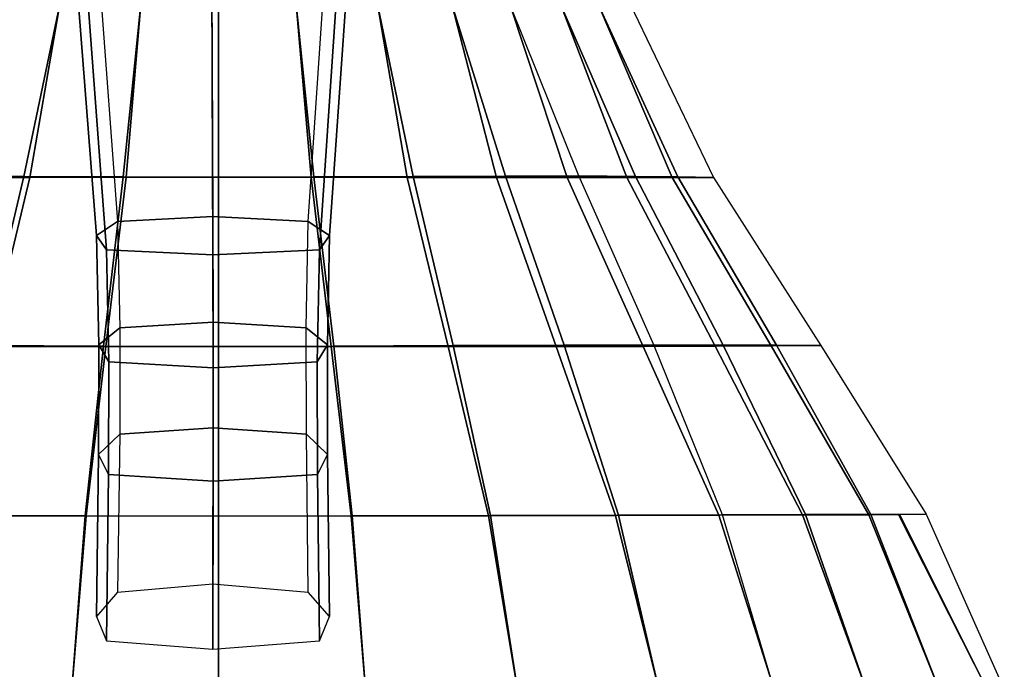
# Model space of a CAD drawing. Units: metres. Extents: x -73 to 73, y 0 to 218.
# Drawn here: x -18 to 70, y 79 to 137 of the extents above; entities that cross this region are included whole.
import ezdxf

# ---------------------------------------------------------------- set-up
doc = ezdxf.new("R2010")
doc.units = ezdxf.units.M

msp = doc.modelspace()

# ---------------------------------------------------------------- linework, layer by layer
at = {"layer": '2', "color": 0}
for points in [[(-10.894101, 117.992477, 91.022552), (-9.99999, 116.735092, 94.794739), (-11.793933, 140.668091, 100.239929), (-12.652756, 140.575775, 96.133583)], [(-8.99999, 119.264908, 87.205261), (-10.894101, 117.992477, 91.022552), (-12.652756, 140.575775, 96.133583), (-10.59955, 140.48465, 91.984642)], [(-9.99999, 116.735092, 94.794739), (-0.49999, 116.291061, 96.126854), (-0.589707, 140.673569, 101.628052), (-11.793933, 140.668091, 100.239929)], [(-0.49999, 116.291061, 96.126854), (9.00001, 116.735092, 94.794739), (10.614519, 140.666931, 100.239517), (-0.589707, 140.673569, 101.628052)], [(9.89412, 117.992477, 91.022552), (8.00001, 119.264908, 87.205261), (9.421791, 140.482849, 91.98436), (11.474169, 140.574295, 96.13324)], [(9.00001, 116.735092, 94.794739), (9.89412, 117.992477, 91.022552), (11.474169, 140.574295, 96.13324), (10.614519, 140.666931, 100.239517)], [(-8.99999, 119.264908, 87.205261), (-0.49999, 119.693909, 85.918259), (-0.58888, 140.476501, 90.638779), (-10.59955, 140.48465, 91.984642)], [(-0.49999, 119.693909, 85.918259), (8.00001, 119.264908, 87.205261), (9.421791, 140.482849, 91.98436), (-0.58888, 140.476501, 90.638779)], [(-17.360081, 123.273346, -48.275002), (-14.165388, 138.660004, -43.70401), (-20.804491, 138.660004, -39.101543), (-25.596531, 123.296417, -43.215065)], [(-24.802156, 123.182922, 45.505363), (-20.804491, 138.660004, 41.10154), (-14.165388, 138.660004, 45.70401), (-16.8305, 123.197449, 50.522774)], [(-8.510472, 123.250275, -51.900486), (-6.93483, 138.660004, -46.926277), (-14.165388, 138.660004, -43.70401), (-17.360081, 123.273346, -48.275002)], [(-16.8305, 123.197449, 50.522774), (-14.165388, 138.660004, 45.70401), (-6.93483, 138.660004, 48.926281), (-8.245682, 123.211975, 54.105728)], [(0.000001, 123.227203, -53.298363), (0.000001, 138.660004, -48.139999), (-6.93483, 138.660004, -46.926277), (-8.510472, 123.250275, -51.900486)], [(-8.245682, 123.211975, 54.105728), (-6.93483, 138.660004, 48.926281), (0.000001, 138.660004, 50.140003), (0.000001, 123.226501, 55.461067)], [(0.000001, 123.226501, 55.461067), (0.000001, 138.660004, 50.140003), (6.934832, 138.660004, 48.926281), (8.245684, 123.211975, 54.105728)], [(8.510475, 123.250275, -51.900486), (6.934833, 138.660004, -46.926277), (0.000001, 138.660004, -48.139999), (0.000001, 123.227203, -53.298363)], [(8.245684, 123.211975, 54.105728), (6.934832, 138.660004, 48.926281), (14.165391, 138.660004, 45.70401), (16.830502, 123.197449, 50.522774)], [(17.360085, 123.273346, -48.275002), (14.165392, 138.660004, -43.70401), (6.934833, 138.660004, -46.926277), (8.510475, 123.250275, -51.900486)], [(16.830502, 123.197449, 50.522774), (14.165391, 138.660004, 45.70401), (20.804495, 138.660004, 41.10154), (24.80216, 123.182922, 45.505363)], [(25.596533, 123.296417, -43.215065), (20.804495, 138.660004, -39.101543), (14.165392, 138.660004, -43.70401), (17.360085, 123.273346, -48.275002)], [(24.80216, 123.182922, 45.505363), (20.804495, 138.660004, 41.10154), (25.96496, 138.660004, 35.747227), (31.078136, 123.168396, 39.521103)], [(32.137302, 123.319489, -37.188274), (25.96496, 138.660004, -33.747238), (20.804495, 138.660004, -39.101543), (25.596533, 123.296417, -43.215065)], [(31.078136, 123.168396, 39.521103), (25.96496, 138.660004, 35.747227), (30.488634, 138.660004, 28.141874), (36.402065, 123.17318, 31.358536)], [(32.137302, 123.319489, -37.188274), (25.96496, 138.660004, -33.747238), (30.48864, 138.660004, -26.141886), (37.196442, 123.286491, -28.740814)], [(36.402065, 123.17318, 31.358536), (30.488634, 138.660004, 28.141874), (33.86977, 138.660004, 19.334908), (40.442745, 123.177963, 21.724747)], [(37.196442, 123.286491, -28.740814), (30.48864, 138.660004, -26.141886), (33.869774, 138.660004, -17.334915), (40.972328, 123.253494, -18.822134)], [(40.442745, 123.177963, 21.724747), (33.86977, 138.660004, 19.334908), (36.720001, 138.660004, 1), (44.154053, 123.187508, 1.7362)], [(40.972328, 123.253494, -18.822134), (33.869774, 138.660004, -17.334915), (36.720001, 138.660004, 1), (44.154053, 123.187508, 1.7362)], [(-20.935959, 108.169861, -54.768967), (-17.360081, 123.273346, -48.275002), (-25.596531, 123.296417, -43.215065), (-30.830124, 108.20639, -49.016045)], [(-30.12401, 108.105499, 51.274086), (-24.802156, 123.182922, 45.505363), (-16.8305, 123.197449, 50.522774), (-20.465218, 108.102386, 56.989204)], [(-10.276707, 108.133331, -58.707619), (-8.510472, 123.250275, -51.900486), (-17.360081, 123.273346, -48.275002), (-20.935959, 108.169861, -54.768967)], [(-20.465218, 108.102386, 56.989204), (-16.8305, 123.197449, 50.522774), (-8.245682, 123.211975, 54.105728), (-10.041336, 108.099281, 60.890053)], [(0.000001, 108.096802, -60.1996), (0.000001, 123.227203, -53.298363), (-8.510472, 123.250275, -51.900486), (-10.276707, 108.133331, -58.707619)], [(-10.041336, 108.099281, 60.890053), (-8.245682, 123.211975, 54.105728), (0.000001, 123.226501, 55.461067), (0.000001, 108.096176, 62.344227)], [(10.27671, 108.133331, -58.707619), (8.510475, 123.250275, -51.900486), (0.000001, 123.227203, -53.298363), (0.000001, 108.096802, -60.1996)], [(0.000001, 108.096176, 62.344227), (0.000001, 123.226501, 55.461067), (8.245684, 123.211975, 54.105728), (10.041338, 108.099281, 60.890053)], [(10.041338, 108.099281, 60.890053), (8.245684, 123.211975, 54.105728), (16.830502, 123.197449, 50.522774), (20.465219, 108.102386, 56.989204)], [(20.935963, 108.169861, -54.768967), (17.360085, 123.273346, -48.275002), (8.510475, 123.250275, -51.900486), (10.27671, 108.133331, -58.707619)], [(20.465219, 108.102386, 56.989204), (16.830502, 123.197449, 50.522774), (24.80216, 123.182922, 45.505363), (30.124014, 108.105499, 51.274086)], [(30.830124, 108.20639, -49.016045), (25.596533, 123.296417, -43.215065), (17.360085, 123.273346, -48.275002), (20.935963, 108.169861, -54.768967)], [(30.124014, 108.105499, 51.274086), (24.80216, 123.182922, 45.505363), (31.078136, 123.168396, 39.521103), (37.870083, 108.108604, 44.377117)], [(38.811562, 108.242912, -42.081268), (32.137302, 123.319489, -37.188274), (25.596533, 123.296417, -43.215065), (30.830124, 108.20639, -49.016045)], [(37.870083, 108.108604, 44.377117), (31.078136, 123.168396, 39.521103), (36.402065, 123.17318, 31.358536), (44.286728, 108.127853, 35.263176)], [(38.811562, 108.242912, -42.081268), (32.137302, 123.319489, -37.188274), (37.196442, 123.286491, -28.740814), (44.99284, 108.228577, -32.714092)], [(44.286728, 108.127853, 35.263176), (36.402065, 123.17318, 31.358536), (40.442745, 123.177963, 21.724747), (49.279419, 108.14711, 24.408417)], [(44.99284, 108.228577, -32.714092), (37.196442, 123.286491, -28.740814), (40.972328, 123.253494, -18.822134), (49.75016, 108.214249, -21.606094)], [(49.279419, 108.14711, 24.408417), (40.442745, 123.177963, 21.724747), (44.154053, 123.187508, 1.7362), (53.718266, 108.1856, 1.6544)], [(49.75016, 108.214249, -21.606094), (40.972328, 123.253494, -18.822134), (44.154053, 123.187508, 1.7362), (53.718266, 108.1856, 1.6544)], [(-8.795425, 109.773361, 82.596771), (-0.488651, 110.278648, 81.346527), (-0.49999, 119.693909, 85.918259), (-8.99999, 119.264908, 87.205261)], [(-0.488651, 110.278648, 81.346527), (7.818124, 109.771957, 82.596283), (8.00001, 119.264908, 87.205261), (-0.49999, 119.693909, 85.918259)], [(-8.795425, 109.773361, 82.596771), (-10.681798, 108.236977, 86.353127), (-10.894101, 117.992477, 91.022552), (-8.99999, 119.264908, 87.205261)], [(9.704134, 108.235588, 86.352661), (7.818124, 109.771957, 82.596283), (8.00001, 119.264908, 87.205261), (9.89412, 117.992477, 91.022552)], [(-10.681798, 108.236977, 86.353127), (-9.779949, 106.71833, 90.065674), (-9.99999, 116.735092, 94.794739), (-10.894101, 117.992477, 91.022552)], [(8.801922, 106.716965, 90.065224), (9.704134, 108.235588, 86.352661), (9.89412, 117.992477, 91.022552), (9.00001, 116.735092, 94.794739)], [(-9.779949, 106.71833, 90.065674), (-0.489013, 106.193924, 91.359268), (-0.49999, 116.291061, 96.126854), (-9.99999, 116.735092, 94.794739)], [(-0.489013, 106.193924, 91.359268), (8.801922, 106.716965, 90.065224), (9.00001, 116.735092, 94.794739), (-0.49999, 116.291061, 96.126854)], [(-8.818154, 100.256958, 76.220474), (-10.705386, 98.458313, 79.84346), (-10.681798, 108.236977, 86.353127), (-8.795425, 109.773361, 82.596771)], [(-8.818154, 100.256958, 76.220474), (-0.48991, 100.839317, 75.007263), (-0.488651, 110.278648, 81.346527), (-8.795425, 109.773361, 82.596771)], [(-0.48991, 100.839317, 75.007263), (7.838334, 100.255707, 76.220039), (7.818124, 109.771957, 82.596283), (-0.488651, 110.278648, 81.346527)], [(9.725243, 98.457077, 79.84304), (7.838334, 100.255707, 76.220039), (7.818124, 109.771957, 82.596283), (9.704134, 108.235588, 86.352661)], [(-11.911432, 92.984711, -65.478874), (-10.276707, 108.133331, -58.707619), (-20.935959, 108.169861, -54.768967), (-24.248821, 93.016441, -61.255974)], [(-24.072292, 92.991135, 63.338551), (-20.465218, 108.102386, 56.989204), (-10.041336, 108.099281, 60.890053), (-11.823169, 92.971947, 67.547287)], [(0.000001, 92.952995, -67.036041), (0.000001, 108.096802, -60.1996), (-10.276707, 108.133331, -58.707619), (-11.911432, 92.984711, -65.478874)], [(-11.823169, 92.971947, 67.547287), (-10.041336, 108.099281, 60.890053), (0.000001, 108.096176, 62.344227), (0.000001, 92.952759, 69.090271)], [(-10.705386, 98.458313, 79.84346), (-9.804398, 96.680107, 83.42392), (-9.779949, 106.71833, 90.065674), (-10.681798, 108.236977, 86.353127)], [(11.911434, 92.984711, -65.478874), (10.27671, 108.133331, -58.707619), (0.000001, 108.096802, -60.1996), (0.000001, 92.952995, -67.036041)], [(0.000001, 92.952759, 69.090271), (0.000001, 108.096176, 62.344227), (10.041338, 108.099281, 60.890053), (11.823171, 92.971947, 67.547287)], [(8.823933, 96.678894, 83.423523), (9.725243, 98.457077, 79.84304), (9.704134, 108.235588, 86.352661), (8.801922, 106.716965, 90.065224)], [(11.823171, 92.971947, 67.547287), (10.041338, 108.099281, 60.890053), (20.465219, 108.102386, 56.989204), (24.072292, 92.991135, 63.338551)], [(24.248821, 93.016441, -61.255974), (20.935963, 108.169861, -54.768967), (10.27671, 108.133331, -58.707619), (11.911434, 92.984711, -65.478874)], [(24.072292, 92.991135, 63.338551), (20.465219, 108.102386, 56.989204), (30.124014, 108.105499, 51.274086), (35.404396, 93.010323, 56.935741)], [(35.669189, 93.048157, -54.838982), (30.830124, 108.20639, -49.016045), (20.935963, 108.169861, -54.768967), (24.248821, 93.016441, -61.255974)], [(35.404396, 93.010323, 56.935741), (30.124014, 108.105499, 51.274086), (37.870083, 108.108604, 44.377117), (44.606735, 93.02951, 49.136078)], [(44.959793, 93.07988, -47.025139), (38.811562, 108.242912, -42.081268), (30.830124, 108.20639, -49.016045), (35.669189, 93.048157, -54.838982)], [(44.606735, 93.02951, 49.136078), (37.870083, 108.108604, 44.377117), (44.286728, 108.127853, 35.263176), (52.090137, 93.053604, 39.013233)], [(44.959793, 93.07988, -47.025139), (38.811562, 108.242912, -42.081268), (44.99284, 108.228577, -32.714092), (52.354931, 93.091385, -36.807327)], [(52.090137, 93.053604, 39.013233), (44.286728, 108.127853, 35.263176), (49.279419, 108.14711, 24.408417), (58.008877, 93.077705, 26.879959)], [(52.354931, 93.091385, -36.807327), (44.99284, 108.228577, -32.714092), (49.75016, 108.214249, -21.606094), (58.185406, 93.102882, -24.579094)], [(58.008877, 93.077705, 26.879959), (49.279419, 108.14711, 24.408417), (53.718266, 108.1856, 1.6544), (63.123344, 93.125885, 1.2454)], [(58.185406, 93.102882, -24.579094), (49.75016, 108.214249, -21.606094), (53.718266, 108.1856, 1.6544), (63.123344, 93.125885, 1.2454)], [(-9.804398, 96.680107, 83.42392), (-0.490232, 96.07608, 84.67923), (-0.489013, 106.193924, 91.359268), (-9.779949, 106.71833, 90.065674)], [(-0.490232, 96.07608, 84.67923), (8.823933, 96.678894, 83.423523), (8.801922, 106.716965, 90.065224), (-0.489013, 106.193924, 91.359268)], [(-8.999989, 86.173004, 65.641724), (-10.894098, 83.987091, 69.019958), (-10.705386, 98.458313, 79.84346), (-8.818154, 100.256958, 76.220474)], [(-8.999989, 86.173004, 65.641724), (-0.499989, 86.909988, 64.502747), (-0.48991, 100.839317, 75.007263), (-8.818154, 100.256958, 76.220474)], [(-0.499989, 86.909988, 64.502747), (8.000011, 86.173004, 65.641724), (7.838334, 100.255707, 76.220039), (-0.48991, 100.839317, 75.007263)], [(9.894121, 83.987091, 69.019958), (8.000011, 86.173004, 65.641724), (7.838334, 100.255707, 76.220039), (9.725243, 98.457077, 79.84304)], [(-10.894098, 83.987091, 69.019958), (-9.999989, 81.826996, 72.358276), (-9.804398, 96.680107, 83.42392), (-10.705386, 98.458313, 79.84346)], [(9.000011, 81.826996, 72.358276), (9.894121, 83.987091, 69.019958), (9.725243, 98.457077, 79.84304), (8.823933, 96.678894, 83.423523)], [(-9.999989, 81.826996, 72.358276), (-0.499989, 81.064178, 73.53717), (-0.490232, 96.07608, 84.67923), (-9.804398, 96.680107, 83.42392)], [(-0.499989, 81.064178, 73.53717), (9.000011, 81.826996, 72.358276), (8.823933, 96.678894, 83.423523), (-0.490232, 96.07608, 84.67923)], [(49.554035, 77.480003, -50.618805), (44.959793, 93.07988, -47.025139), (52.354931, 93.091385, -36.807327), (57.759811, 77.480003, -39.766129)], [(57.759811, 77.480003, -39.766129), (52.354931, 93.091385, -36.807327), (58.185406, 93.102882, -24.579094), (64.260216, 77.480003, -26.633425)], [(64.260216, 77.480003, 28.633419), (58.008877, 93.077705, 26.879959), (60.647667, 93.102562, 13.653917), (68.539017, 77.480003, 14.588707)], [(64.260216, 77.480003, -26.633425), (58.185406, 93.102882, -24.579094), (60.731339, 93.114738, -11.264339), (68.539017, 77.480003, -12.588711)], [(68.539017, 77.480003, 14.588707), (60.647667, 93.102562, 13.653917), (63.123344, 93.125885, 1.2454), (70.080002, 77.480003, 1)], [(68.539017, 77.480003, -12.588711), (60.731339, 93.114738, -11.264339), (63.123344, 93.125885, 1.2454), (70.080002, 77.480003, 1)], [(-13.09255, 77.480003, -70.345436), (-11.911432, 92.984711, -65.478874), (-24.248821, 93.016441, -61.255974), (-26.654465, 77.480003, -65.806076)], [(-26.654465, 77.480003, 67.806068), (-24.072292, 92.991135, 63.338551), (-11.823169, 92.971947, 67.547287), (-13.09255, 77.480003, 72.345436)], [(0.000001, 77.480003, -72), (0.000001, 92.952995, -67.036041), (-11.911432, 92.984711, -65.478874), (-13.09255, 77.480003, -70.345436)], [(-13.09255, 77.480003, 72.345436), (-11.823169, 92.971947, 67.547287), (0.000001, 92.952759, 69.090271), (0.000001, 77.480003, 74)], [(13.092552, 77.480003, -70.345436), (11.911434, 92.984711, -65.478874), (0.000001, 92.952995, -67.036041), (0.000001, 77.480003, -72)], [(0.000001, 77.480003, 74), (0.000001, 92.952759, 69.090271), (11.823171, 92.971947, 67.547287), (13.092552, 77.480003, 72.345436)], [(13.092552, 77.480003, 72.345436), (11.823171, 92.971947, 67.547287), (24.072292, 92.991135, 63.338551), (26.654465, 77.480003, 67.806068)], [(26.654467, 77.480003, -65.806076), (24.248821, 93.016441, -61.255974), (11.911434, 92.984711, -65.478874), (13.092552, 77.480003, -70.345436)], [(26.654465, 77.480003, 67.806068), (24.072292, 92.991135, 63.338551), (35.404396, 93.010323, 56.935741), (39.277657, 77.480003, 61.018364)], [(39.277657, 77.480003, -59.018372), (35.669189, 93.048157, -54.838982), (24.248821, 93.016441, -61.255974), (26.654467, 77.480003, -65.806076)], [(39.277657, 77.480003, 61.018364), (35.404396, 93.010323, 56.935741), (44.606735, 93.02951, 49.136078), (49.554035, 77.480003, 52.618793)], [(49.554035, 77.480003, -50.618805), (44.959793, 93.07988, -47.025139), (35.669189, 93.048157, -54.838982), (39.277657, 77.480003, -59.018372)], [(49.554035, 77.480003, 52.618793), (44.606735, 93.02951, 49.136078), (52.090137, 93.053604, 39.013233), (57.759811, 77.480003, 41.766121)], [(57.759811, 77.480003, 41.766121), (52.090137, 93.053604, 39.013233), (58.008877, 93.077705, 26.879959), (64.260216, 77.480003, 28.633419)]]:
    msp.add_3dface(points, dxfattribs=at)

doc.saveas('drawing.dxf')
